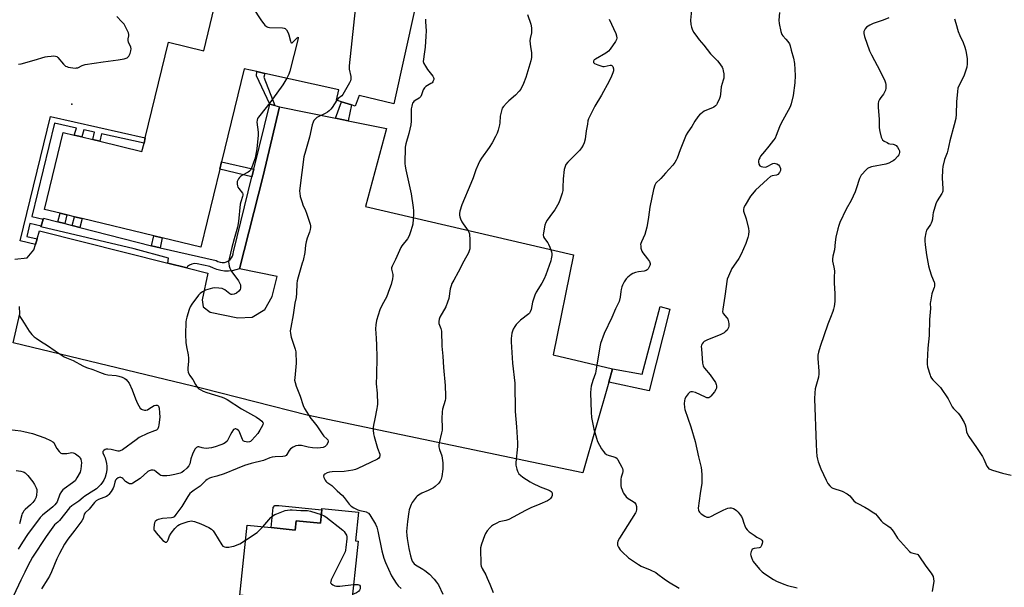
# Model space of a CAD drawing. Units: inches. Extents: x 1291765 to 1297765, y 537449 to 541449.
# Drawn here: x 1293372 to 1293898, y 537830 to 538134 of the extents above; entities that cross this region are included whole.
import ezdxf

# ---------------------------------------------------------------- set-up
doc = ezdxf.new("R2010")
doc.units = ezdxf.units.IN
doc.header["$MEASUREMENT"] = 0
for name, color, linetype in [('BLDG-Footprint', 5, 'Continuous'), ('CULTRL-Pad', 6, 'Continuous'), ('ELEV-Spot Elevation', 7, 'Continuous'), ('TRANS-Non Street Sidewalk', 7, 'Continuous'), ('TRANS-Parking Lot', 4, 'Continuous'), ('TRANS-Street Sidewalk', 7, 'Continuous'), ('Undefined', 1, 'Continuous')]:
    doc.layers.add(name, color=color, linetype=linetype)

msp = doc.modelspace()

# ---------------------------------------------------------------- linework, layer by layer
at = {"layer": 'BLDG-Footprint', "elevation": 551.98}
msp.add_lwpolyline([(1293583.41, 538140.24), (1293572.05, 538088.66), (1293553.48, 538093.25), (1293551.27, 538087.53), (1293549.38, 538088.15), (1293544.06, 538089.89), (1293541.35, 538090.77), (1293542.69, 538096.19), (1293502.97, 538105.02), (1293498.82, 538105.94), (1293491.95, 538107.47), (1293479.9, 538057.77), (1293478.94, 538053.8), (1293468.82, 538012.03), (1293448.16, 538017.04), (1293443.59, 538018.15), (1293405.35, 538027.41), (1293401.3, 538028.39), (1293397.07, 538029.42), (1293393.51, 538030.28), (1293385.22, 538032.29), (1293395.19, 538073.44), (1293401.14, 538072), (1293405.12, 538071.03), (1293410.99, 538069.61), (1293414.71, 538068.71), (1293437.34, 538063.23), (1293438.42, 538067.66), (1293439.1, 538070.49), (1293451.49, 538121.62), (1293470.4, 538117.04), (1293482.71, 538168.44)], dxfattribs=at)
at = {"layer": 'BLDG-Footprint', "elevation": 550.89}
msp.add_lwpolyline([(1293553.09, 537870.44), (1293551.5, 537855.14), (1293552.9, 537854.99), (1293548.9, 537816.54), (1293547.45, 537816.69), (1293527.8, 537818.73), (1293526.59, 537818.87), (1293526.94, 537822.23), (1293515.24, 537823.44), (1293510.52, 537823.93), (1293489.71, 537826.1), (1293493.6, 537863.54), (1293506.44, 537862.21), (1293519.28, 537860.87), (1293519.79, 537865.84), (1293532.71, 537864.5), (1293533.45, 537871.61), (1293533.54, 537872.48)], close=True, dxfattribs=at)
at = {"layer": 'CULTRL-Pad'}
msp.add_lwpolyline([(1293533.45, 537871.61), (1293532.71, 537864.49), (1293519.79, 537865.84), (1293519.28, 537860.87), (1293506.44, 537862.21), (1293507.46, 537873), (1293508.32, 537873.99), (1293510.59, 537873.97)], close=True, dxfattribs=at)
at = {"layer": 'ELEV-Spot Elevation'}
msp.add_point((1293399.74, 538088.52, 552.42), dxfattribs=at)
at = {"layer": 'TRANS-Non Street Sidewalk'}
for points in [[(1293508.3, 538087.88), (1293505.68, 538088.61), (1293498.49, 538103.64), (1293498.82, 538105.94), (1293502.97, 538105.02), (1293502.56, 538102.91)], [(1293547.54, 538079.71), (1293540.85, 538081.07), (1293544.06, 538089.89), (1293549.38, 538088.15)], [(1293384.54, 538027.07), (1293383.36, 538023.41), (1293377.41, 538024.71), (1293375.74, 538017.89), (1293381.21, 538016.54), (1293380.32, 538013.62), (1293372.16, 538015.47), (1293388.43, 538081.92), (1293439.1, 538070.49), (1293438.42, 538067.66), (1293415.68, 538072.79), (1293414.71, 538068.71), (1293410.99, 538069.61), (1293411.94, 538073.63), (1293406.28, 538074.91), (1293405.12, 538071.03), (1293401.14, 538072), (1293402.28, 538075.81), (1293390.57, 538078.45), (1293378.34, 538028.49)], [(1293497.09, 538053.74), (1293496.11, 538049.77), (1293478.94, 538053.8), (1293479.9, 538057.77)], [(1293396.09, 538024.71), (1293392.33, 538025.67), (1293393.51, 538030.28), (1293397.07, 538029.42)], [(1293404.17, 538022.64), (1293400.02, 538023.71), (1293401.3, 538028.4), (1293405.35, 538027.41)], [(1293447.08, 538011.74), (1293444.79, 538012.27), (1293442.49, 538012.84), (1293443.6, 538018.15), (1293448.16, 538017.04)], [(1293686.92, 537939.92), (1293688.95, 537947), (1293704.79, 537944.26), (1293714.49, 537980.41), (1293719.54, 537978.97), (1293708.59, 537935.34)]]:
    msp.add_lwpolyline(points, close=True, dxfattribs=at)
at = {"layer": 'TRANS-Parking Lot'}
msp.add_lwpolyline([(1293369.35, 538005.75), (1293375.99, 538006.33), (1293379.42, 538010.69), (1293380.32, 538013.62), (1293381.21, 538016.54), (1293382.53, 538020.83), (1293451.23, 538003.54), (1293461.34, 538000.99), (1293472.61, 537998.16), (1293469.48, 537983.94), (1293470, 537980.14), (1293473.77, 537977.34), (1293488.65, 537974.32), (1293496.26, 537974.67), (1293503.01, 537978.79), (1293506.87, 537985.69), (1293509.65, 537996.4), (1293489.52, 538000.58), (1293502.19, 538050.18), (1293510.93, 538087.15), (1293540.85, 538081.07), (1293547.54, 538079.71), (1293568.05, 538075.55), (1293556.82, 538033.92), (1293668.13, 538007.95), (1293657.18, 537954.6), (1293688.95, 537947), (1293686.92, 537939.92), (1293673.03, 537891.43), (1293525.6, 537922.37), (1293469.68, 537936.5), (1293368.36, 537960.92), (1293372.06, 537976.45), (1293371.79, 537980.37)], dxfattribs=at)
at = {"layer": 'TRANS-Street Sidewalk'}
msp.add_lwpolyline([(1293508.3, 538087.88), (1293510.93, 538087.15), (1293502.19, 538050.18), (1293489.52, 538000.58), (1293487.57, 537999.93), (1293485.56, 537999.5), (1293483.52, 537999.3), (1293481.46, 537999.34), (1293479.43, 537999.61), (1293477.43, 538000.1), (1293475.51, 538000.82), (1293473.67, 538001.75), (1293466.76, 538003.26), (1293465.38, 538003.32), (1293464.02, 538003.07), (1293462.75, 538002.54), (1293461.62, 538001.75), (1293461.34, 538000.99), (1293451.23, 538003.54), (1293451.55, 538006.29), (1293433.17, 538011.28), (1293383.22, 538022.97), (1293383.36, 538023.41), (1293384.54, 538027.07), (1293384.72, 538027.62), (1293392.33, 538025.67), (1293396.09, 538024.71), (1293400.02, 538023.71), (1293404.17, 538022.64), (1293442.49, 538012.84), (1293444.79, 538012.27), (1293447.08, 538011.74), (1293476.98, 538005.06), (1293477.97, 538004.45), (1293479.06, 538004.05), (1293480.21, 538003.88), (1293481.37, 538003.94), (1293482.49, 538004.24), (1293483.53, 538004.75), (1293484.45, 538005.46), (1293485.2, 538006.35), (1293485.76, 538007.36), (1293486.11, 538008.47), (1293486.22, 538009.63), (1293496.11, 538049.77), (1293497.09, 538053.74), (1293505.68, 538088.61)], close=True, dxfattribs=at)
at = {"layer": 'Undefined'}
for points, elevation in [([(1293491.94, 538147.44), (1293501.27, 538133.19), (1293502.47, 538131.49), (1293503.08, 538130.86), (1293503.96, 538130.12), (1293504.68, 538129.71), (1293505.5, 538129.52), (1293512.54, 538129.36), (1293513.37, 538129.25), (1293513.86, 538129.06), (1293514.26, 538128.73), (1293514.61, 538128.29), (1293515.48, 538126.76), (1293515.87, 538125.64), (1293516.73, 538122.2), (1293517, 538121.54), (1293517.25, 538121.32), (1293517.57, 538121.39), (1293518.15, 538121.83), (1293520.34, 538124.11), (1293520.84, 538124.46), (1293520.87, 538124.05), (1293520.65, 538123.03), (1293516.35, 538106.22), (1293515.82, 538104.62), (1293514.75, 538102.4)], 552), ([(1293552.81, 538147.53), (1293552.25, 538145.83), (1293551.95, 538144.08), (1293548.13, 538109.09), (1293548.12, 538107.33), (1293549.02, 538103.31), (1293549.08, 538102.57), (1293549.03, 538101.84), (1293548.76, 538101.03), (1293548.23, 538099.98), (1293544.75, 538093.76), (1293544.21, 538093.1), (1293542.31, 538091.53), (1293541.54, 538090.71)], 550), ([(1293731.12, 538138.88), (1293730.74, 538133.45), (1293730.82, 538131.07), (1293731.11, 538129.65), (1293731.78, 538128.07), (1293732.44, 538126.8), (1293734.34, 538124.15), (1293735.28, 538122.99), (1293737.88, 538120.12), (1293741.42, 538115.42), (1293742.42, 538114.33), (1293745.1, 538111.76), (1293745.83, 538110.9), (1293747.51, 538108.29), (1293747.87, 538107.52), (1293748.22, 538106.45), (1293748.51, 538104.77), (1293748.47, 538102.5), (1293748.22, 538101.37), (1293747.07, 538097.81), (1293746.69, 538093.9), (1293746.46, 538092.7), (1293746.09, 538091.61), (1293744.97, 538088.97), (1293744.56, 538088.24), (1293744.04, 538087.63), (1293743.19, 538086.99), (1293742.47, 538086.6), (1293739.15, 538085.42), (1293737.89, 538084.78), (1293736.11, 538083.45), (1293735.53, 538082.85), (1293734.66, 538081.72), (1293733.04, 538079.39), (1293731.39, 538076.71), (1293729.27, 538073.55), (1293728.43, 538072.12), (1293725.16, 538064.21), (1293723.46, 538059.65), (1293722.97, 538058.61), (1293722.23, 538057.34), (1293721.19, 538055.91), (1293717.3, 538051.76), (1293714.87, 538048.78), (1293712.2, 538046.29), (1293711.6, 538045.31), (1293710.92, 538042.88), (1293708.89, 538033.44), (1293708.13, 538028.23), (1293707.72, 538024.73), (1293707.32, 538022.73), (1293706.26, 538018.81), (1293704.39, 538014.92), (1293704.1, 538014.13), (1293704.01, 538013.6), (1293704.02, 538012.77), (1293704.15, 538011.66), (1293704.56, 538010.05), (1293705.16, 538009.06), (1293707.75, 538005.83), (1293708.67, 538004.45), (1293708.89, 538003.97), (1293709.01, 538003.45), (1293709.01, 538002.9), (1293708.88, 538002.35), (1293708.45, 538001.28), (1293708.01, 538000.54), (1293707.45, 537999.95), (1293707, 537999.66), (1293705.9, 537999.34), (1293702.92, 537998.99), (1293701.21, 537998.61), (1293699.86, 537998.12), (1293698.9, 537997.5), (1293697.11, 537996.02), (1293696.33, 537995.19), (1293695.25, 537993.51), (1293694.3, 537991.75), (1293693.99, 537990.95), (1293693.62, 537989.57), (1293693.43, 537988.45), (1293693.12, 537985.37), (1293692.46, 537983.09), (1293690.62, 537979.18), (1293688.66, 537974.52), (1293684.48, 537965.88), (1293682.58, 537960.6), (1293682.19, 537958.92), (1293680.07, 537945.85), (1293679.8, 537944.69), (1293678.46, 537940.75), (1293677.6, 537937.79), (1293677.33, 537936.42), (1293677.24, 537934.17), (1293677.54, 537923.96), (1293677.77, 537921.05), (1293678.99, 537914.76), (1293680.38, 537909.96), (1293680.97, 537908.31), (1293681.97, 537906.2), (1293683.14, 537904.23), (1293684.11, 537902.83), (1293684.91, 537902.02), (1293685.81, 537901.34), (1293686.57, 537900.97), (1293689.67, 537900.06), (1293690.72, 537899.64), (1293691.37, 537899.13), (1293691.88, 537898.45), (1293693.89, 537894.53), (1293694.24, 537893.73), (1293694.47, 537892.92), (1293694.47, 537892.15), (1293694.34, 537891.37), (1293693.5, 537889.13), (1293693.35, 537888), (1293693.34, 537886.26), (1293693.44, 537884.52), (1293693.62, 537883.69), (1293694.06, 537882.36), (1293694.49, 537881.33), (1293694.91, 537880.58), (1293696.31, 537878.69), (1293697.37, 537877.75), (1293700.02, 537876.1), (1293700.69, 537875.56), (1293701.38, 537874.67), (1293701.76, 537873.41), (1293701.84, 537872.61), (1293701.81, 537871.82), (1293701.55, 537870.82), (1293701.19, 537870.04), (1293692.68, 537856.46), (1293691.8, 537854.91), (1293691.54, 537854.11), (1293691.54, 537853.59), (1293691.71, 537852.8), (1293692.17, 537851.78), (1293693.07, 537850.33), (1293694.06, 537849.25), (1293697.57, 537846.06), (1293699.65, 537844.52), (1293702.82, 537842.47), (1293704.33, 537841.59), (1293709.04, 537839.69), (1293712.06, 537838.14), (1293713.23, 537837.34), (1293716.62, 537834.74), (1293718.95, 537833.13), (1293724.58, 537829.79)], 542), ([(1293778.17, 538137.56), (1293777.9, 538133.55), (1293778.14, 538131.61), (1293779.04, 538127.35), (1293779.52, 538125.72), (1293779.99, 538125.02), (1293781.67, 538123.36), (1293782.8, 538122.03), (1293783.6, 538120.84), (1293783.97, 538119.83), (1293784.52, 538117.41), (1293785.71, 538113.1), (1293786.32, 538110.25), (1293786.61, 538103.87), (1293786.51, 538099.93), (1293785.6, 538093.22), (1293784.56, 538088.76), (1293784.02, 538087.13), (1293778.9, 538078.01), (1293778.2, 538076.37), (1293776.48, 538071.74), (1293775.87, 538070.47), (1293775.06, 538069.28), (1293772.6, 538066.02), (1293770.18, 538063.25), (1293768.16, 538060.69), (1293767.7, 538059.95), (1293767.23, 538058.95), (1293767.01, 538058.18), (1293766.98, 538057.65), (1293767.25, 538056.56), (1293767.77, 538055.62), (1293768.38, 538055.21), (1293769.42, 538054.98), (1293770.51, 538054.94), (1293771.28, 538055.09), (1293771.97, 538055.41), (1293773.93, 538056.57), (1293774.69, 538056.89), (1293775.49, 538056.94), (1293776.84, 538056.59), (1293777.81, 538056.09), (1293778.29, 538055.49), (1293778.72, 538054.21), (1293778.77, 538053.15), (1293778.61, 538052.66), (1293778.21, 538051.97), (1293777.35, 538050.97), (1293776.69, 538050.6), (1293774.34, 538050.24), (1293773.45, 538049.81), (1293771.78, 538048.43), (1293765.49, 538042.6), (1293763.8, 538040.71), (1293762.77, 538039.37), (1293759.92, 538034.58), (1293759.24, 538033.29), (1293758.98, 538032.31), (1293759.04, 538031.33), (1293760.44, 538027.25), (1293761.68, 538022.05), (1293761.78, 538020.64), (1293761.65, 538018.7), (1293761.33, 538017.33), (1293760.17, 538014.06), (1293757.75, 538008.31), (1293756.46, 538005.99), (1293753.59, 538001.92), (1293752.81, 538000.68), (1293750.9, 537996.63), (1293750.33, 537995), (1293749.09, 537985.94), (1293747.97, 537979.02), (1293747.86, 537977.62), (1293747.94, 537977.1), (1293748.16, 537976.64), (1293750.11, 537974.33), (1293750.54, 537973.68), (1293750.86, 537972.99), (1293751.04, 537972.19), (1293751.13, 537971.08), (1293751.11, 537969.97), (1293750.97, 537969.23), (1293750.67, 537968.53), (1293750.2, 537967.83), (1293749.25, 537966.78), (1293748.58, 537966.26), (1293746.52, 537965.27), (1293739.73, 537962.53), (1293738.4, 537961.93), (1293737.92, 537961.62), (1293737.35, 537961.08), (1293736.88, 537960.46), (1293736.55, 537959.78), (1293736.45, 537958.95), (1293736.5, 537957.79), (1293737.17, 537950.14), (1293737.42, 537948.72), (1293737.64, 537948.21), (1293738.13, 537947.5), (1293741.19, 537943.92), (1293744.01, 537939.69), (1293744.41, 537938.7), (1293744.55, 537937.93), (1293744.49, 537936.82), (1293744.28, 537936.03), (1293743.51, 537934.78), (1293741.59, 537932.44), (1293740.97, 537931.86), (1293740.55, 537931.62), (1293740.16, 537931.52), (1293739.43, 537931.57), (1293738.62, 537931.86), (1293733.37, 537934.36), (1293731.69, 537934.69), (1293730.88, 537934.69), (1293730.39, 537934.56), (1293729.98, 537934.28), (1293729.43, 537933.68), (1293728.43, 537932.26), (1293727.7, 537931.03), (1293727.37, 537929.96), (1293727.3, 537928.51), (1293727.39, 537926.46), (1293727.63, 537925.33), (1293730.79, 537916.14), (1293733.16, 537908.17), (1293734.86, 537899.99), (1293736.28, 537894.25), (1293736.57, 537892.8), (1293736.68, 537890.45), (1293736.67, 537886.01), (1293735.81, 537880.51), (1293734.82, 537872.62), (1293734.89, 537871.5), (1293735.08, 537871.03), (1293735.53, 537870.39), (1293736.4, 537869.63), (1293738.34, 537868.29), (1293739.38, 537867.81), (1293740.18, 537867.7), (1293740.7, 537867.77), (1293741.5, 537868.05), (1293744.61, 537869.75), (1293748.09, 537871.53), (1293749.72, 537872.31), (1293750.54, 537872.6), (1293751.62, 537872.77), (1293752.47, 537872.69), (1293753.59, 537872.34), (1293754.63, 537871.82), (1293755.29, 537871.25), (1293756.09, 537870.38), (1293757.24, 537869.01), (1293757.92, 537868.05), (1293758.42, 537866.93), (1293759.16, 537864.53), (1293759.69, 537863.17), (1293760.32, 537861.86), (1293760.97, 537860.93), (1293762.06, 537859.98), (1293764.69, 537858.12), (1293766.16, 537857.14), (1293768.22, 537855.93), (1293768.84, 537855.41), (1293769.09, 537855), (1293769.16, 537854.51), (1293769.02, 537853.69), (1293768.65, 537852.6), (1293768.24, 537851.9), (1293767.85, 537851.59), (1293767.38, 537851.41), (1293764.64, 537850.96), (1293764.15, 537850.81), (1293763.73, 537850.58), (1293763.4, 537850.19), (1293763.06, 537849.44), (1293762.86, 537848.62), (1293762.81, 537848.06), (1293762.95, 537847.24), (1293763.3, 537846.16), (1293763.84, 537844.85), (1293764.26, 537844.1), (1293767.58, 537840), (1293768.98, 537838.53), (1293770.4, 537837.49), (1293775.04, 537834.37), (1293776.58, 537833.59), (1293780.54, 537831.88), (1293782.5, 537831.24), (1293787.75, 537829.96)], 540), ([(1293588.86, 538134), (1293589.02, 538132.54), (1293589.25, 538127.82), (1293589.21, 538124.87), (1293588.85, 538119.07), (1293588.32, 538115.23), (1293587.79, 538112.63), (1293587.76, 538111.38), (1293588.09, 538110.36), (1293588.95, 538108.85), (1293590.08, 538107.16), (1293592.93, 538103.52), (1293593.31, 538102.8), (1293593.39, 538102.29), (1293593.33, 538101.76), (1293593.07, 538100.96), (1293592.8, 538100.47), (1293592.44, 538100.04), (1293591.75, 538099.53), (1293589.18, 538098.06), (1293588.34, 538097.34), (1293587.69, 538096.18), (1293586.86, 538093.58), (1293586.42, 538092.65), (1293586.09, 538092.25), (1293585.48, 538091.73), (1293583.49, 538090.58), (1293582.63, 538089.93), (1293582.31, 538089.53), (1293582.07, 538089.05), (1293581.57, 538087.47), (1293581.34, 538086.14), (1293581.21, 538079.48), (1293581.03, 538077.45), (1293580.09, 538072.95), (1293578.5, 538067.29), (1293578.15, 538065.59), (1293577.93, 538056.81), (1293578.04, 538055.38), (1293578.4, 538053.43), (1293581.25, 538040.58), (1293582.33, 538033.33), (1293582.5, 538031.58), (1293582.53, 538029.83), (1293582.11, 538024.35), (1293581.86, 538023.2), (1293580.99, 538020.35), (1293580.43, 538018.65), (1293580.08, 538017.84), (1293579.29, 538016.64), (1293576.29, 538012.79), (1293575.68, 538011.86), (1293572.88, 538005.49), (1293571.04, 538001.92), (1293570.84, 538001.14), (1293570.83, 538000.37), (1293571.43, 537997.53), (1293571.51, 537996.54), (1293571.31, 537995.19), (1293570.5, 537992.07), (1293569.76, 537989.82), (1293568.06, 537985.37), (1293565.72, 537981.27), (1293564.5, 537978.69), (1293562.75, 537972.9), (1293562.31, 537970.59), (1293562.17, 537968.53), (1293562.58, 537963.55), (1293562.79, 537959.74), (1293562.89, 537953.31), (1293562.79, 537943.62), (1293562.55, 537939.04), (1293563.15, 537934.09), (1293563.22, 537928.18), (1293563.15, 537927.01), (1293562.97, 537925.91), (1293561.77, 537920.4), (1293561.08, 537916.87), (1293560.95, 537915.71), (1293560.94, 537914.31), (1293561.09, 537912.37), (1293561.42, 537910.92), (1293563.23, 537904.58), (1293564.44, 537901.45), (1293564.51, 537900.67), (1293564.37, 537899.91), (1293564.05, 537899.31), (1293563.24, 537898.72), (1293559.45, 537897.07), (1293552.78, 537893.76), (1293551.48, 537893.2), (1293550.1, 537892.89), (1293545.38, 537892.27), (1293538.95, 537891.98), (1293537.6, 537891.83), (1293536.32, 537891.43), (1293535.13, 537890.81), (1293534.6, 537890.34), (1293534.5, 537890.16), (1293534.44, 537889.72), (1293534.59, 537888.99), (1293534.88, 537888.22), (1293535.27, 537887.49), (1293535.61, 537887.07), (1293536.24, 537886.53), (1293538.78, 537884.67), (1293541.72, 537881.89), (1293544.48, 537879.4), (1293545.43, 537878.35), (1293548.19, 537874.72), (1293549.15, 537873.7), (1293550.64, 537872.73), (1293552.77, 537871.66), (1293553.89, 537871.33), (1293556.5, 537870.83), (1293557.29, 537870.54), (1293558.38, 537869.83), (1293559.1, 537869.04), (1293562.14, 537863.97), (1293562.84, 537862.4), (1293563.42, 537860.21), (1293565.58, 537849.75), (1293566.59, 537845.92), (1293567.56, 537843.47), (1293570.75, 537836.48), (1293573.3, 537832.46), (1293574.37, 537831.08), (1293575.86, 537829.67)], 548), ([(1293643.51, 538136.56), (1293645.27, 538131.25), (1293645.46, 538130.39), (1293645.6, 538129.25), (1293645.68, 538127.82), (1293645.64, 538126.68), (1293644.85, 538123.59), (1293644.73, 538122.44), (1293645.05, 538119.19), (1293645.57, 538116.16), (1293645.55, 538113.51), (1293645.23, 538111.78), (1293642.56, 538102.74), (1293641.29, 538099.54), (1293639.88, 538096.62), (1293639.1, 538095.5), (1293637.14, 538093.4), (1293633.49, 538090.34), (1293632.2, 538089.12), (1293630.65, 538087.39), (1293630, 538086.45), (1293629.54, 538085.07), (1293628.94, 538082.16), (1293628.66, 538078.63), (1293628.49, 538077.48), (1293627.77, 538074.73), (1293627.25, 538073.11), (1293626.35, 538071.23), (1293624.52, 538067.83), (1293623.01, 538065.48), (1293618.89, 538059.66), (1293618.07, 538058.25), (1293617.08, 538056.25), (1293615.88, 538053.54), (1293614.37, 538049.14), (1293613.21, 538046.15), (1293608.45, 538034.82), (1293607.23, 538031.28), (1293607.06, 538030.2), (1293607.1, 538029.14), (1293607.27, 538028.34), (1293607.7, 538027.25), (1293608.46, 538025.66), (1293609.05, 538024.66), (1293611.78, 538020.93), (1293612.15, 538020.12), (1293612.42, 538019.28), (1293612.56, 538018.41), (1293612.65, 538016.66), (1293612.73, 538012.54), (1293612.61, 538011.15), (1293612.36, 538010.12), (1293611.93, 538009.1), (1293609.4, 538004.58), (1293606.4, 537998.66), (1293604.03, 537994.47), (1293603.08, 537992.63), (1293602.68, 537991.52), (1293602.22, 537989.8), (1293601.34, 537984.7), (1293600.79, 537982.8), (1293599.74, 537980.18), (1293596.59, 537974.67), (1293596.24, 537973.65), (1293596.03, 537972.34), (1293596.16, 537971.32), (1293597.2, 537968.56), (1293597.48, 537967.26), (1293597.71, 537959.15), (1293598.21, 537953.92), (1293598.58, 537947.75), (1293599.41, 537938.21), (1293599.63, 537932.72), (1293599.61, 537931.29), (1293599.44, 537930.19), (1293598.08, 537925.43), (1293597.79, 537924), (1293597.75, 537920.57), (1293597.92, 537915.67), (1293597.84, 537914.23), (1293597.55, 537912.77), (1293596.28, 537907.57), (1293596.08, 537906.23), (1293596.15, 537905.36), (1293596.48, 537903.92), (1293597.65, 537900.54), (1293598.23, 537896.75), (1293598.28, 537895.58), (1293598.16, 537893.52), (1293597.62, 537889.48), (1293597.3, 537888.12), (1293596.77, 537886.93), (1293596.03, 537886.03), (1293594.1, 537884.17), (1293593.18, 537883.43), (1293592.45, 537883.01), (1293590.41, 537882.05), (1293586.97, 537880.66), (1293585.24, 537879.6), (1293584.56, 537879.07), (1293583.95, 537878.45), (1293581.9, 537875.54), (1293581.3, 537874.52), (1293580.95, 537873.72), (1293580.3, 537871.78), (1293580.02, 537870.64), (1293579.26, 537865.44), (1293578.81, 537860.19), (1293578.9, 537857.96), (1293579.06, 537856.29), (1293580.1, 537851.06), (1293581.01, 537847.14), (1293581.52, 537845.26), (1293581.89, 537844.27), (1293582.39, 537843.45), (1293582.9, 537842.89), (1293583.57, 537842.38), (1293587.57, 537840.02), (1293588.53, 537839.33), (1293591.03, 537837.23), (1293593.67, 537834.65), (1293594.9, 537833.07), (1293595.86, 537831.64), (1293598.17, 537826.54)], 546), ([(1293687.09, 538133.93), (1293690.81, 538126.26), (1293691.15, 538125.17), (1293691.28, 538123.82), (1293691.13, 538123.05), (1293690.59, 538122.06), (1293687.69, 538118.02), (1293686.78, 538116.9), (1293686.12, 538116.34), (1293685.4, 538115.86), (1293679.86, 538112.68), (1293679.22, 538112.19), (1293678.82, 538111.61), (1293678.74, 538111.23), (1293678.81, 538110.87), (1293679.32, 538110.38), (1293681.18, 538109.53), (1293683.17, 538108.84), (1293683.7, 538108.76), (1293684.51, 538108.78), (1293687.72, 538109.33), (1293688.24, 538109.34), (1293688.67, 538109.22), (1293689.07, 538108.72), (1293689.42, 538107.5), (1293689.41, 538106.43), (1293689.16, 538105.35), (1293688.44, 538103.51), (1293687.24, 538100.93), (1293683.13, 538093.45), (1293679.46, 538087.55), (1293676.17, 538080.77), (1293675.82, 538079.66), (1293675.5, 538077.89), (1293674.94, 538074.34), (1293674.39, 538069.87), (1293673.86, 538067.95), (1293673.34, 538066.63), (1293672.4, 538065.13), (1293671.29, 538063.76), (1293668.67, 538061.06), (1293665.08, 538057.63), (1293664.08, 538056.28), (1293663.56, 538055.31), (1293663.16, 538053.6), (1293662.49, 538048.61), (1293662.42, 538043.93), (1293662.31, 538042.47), (1293661.97, 538041.06), (1293660.96, 538037.7), (1293660.18, 538035.8), (1293658.14, 538032.16), (1293657.48, 538031.21), (1293655.35, 538028.55), (1293654.02, 538026.58), (1293653.28, 538025.31), (1293652.82, 538023.91), (1293651.99, 538019.79), (1293651.89, 538018.63), (1293652.11, 538017.72), (1293652.67, 538016.78), (1293654.33, 538014.5), (1293654.75, 538013.75), (1293655.41, 538012.1), (1293656.27, 538009.56), (1293656.44, 538008.71), (1293656.44, 538007.57), (1293656.2, 538005.87), (1293655.9, 538004.75), (1293653.22, 537997.28), (1293652.35, 537995.15), (1293651.22, 537992.93), (1293648.21, 537988.13), (1293647.47, 537986.54), (1293646.11, 537982.67), (1293645.39, 537978.73), (1293644.98, 537977.46), (1293644.6, 537976.89), (1293644.2, 537976.48), (1293639.79, 537973.05), (1293637.5, 537970.71), (1293636.79, 537969.78), (1293635.9, 537968.28), (1293635.46, 537967.23), (1293635.19, 537966.1), (1293634.72, 537963.24), (1293634.68, 537961.48), (1293635.51, 537950.19), (1293636.68, 537939.4), (1293636.84, 537924.19), (1293637.61, 537916.08), (1293638.17, 537907.57), (1293638.11, 537905.53), (1293637.27, 537897.06), (1293637.33, 537895.65), (1293637.71, 537893.45), (1293638.07, 537892.41), (1293638.95, 537891.01), (1293639.69, 537890.18), (1293641.06, 537889.11), (1293644.92, 537886.65), (1293646.16, 537885.96), (1293650.32, 537884), (1293654.54, 537882.41), (1293655.61, 537881.9), (1293656.2, 537881.45), (1293656.49, 537881.07), (1293656.65, 537880.62), (1293656.7, 537879.87), (1293656.64, 537879.36), (1293656.46, 537878.82), (1293655.88, 537877.83), (1293655.21, 537877.14), (1293654.26, 537876.54), (1293650.14, 537874.77), (1293645.22, 537872.81), (1293642.35, 537871.36), (1293633.54, 537866.6), (1293631.96, 537866.05), (1293628.34, 537865.2), (1293627.02, 537864.62), (1293625.24, 537863.66), (1293624.28, 537863.05), (1293623.45, 537862.28), (1293622, 537860.48), (1293621.04, 537859.06), (1293620.47, 537857.72), (1293618.97, 537853.28), (1293618.43, 537851.32), (1293618.36, 537849.27), (1293618.47, 537844.25), (1293618.58, 537842.49), (1293618.78, 537841.61), (1293619.28, 537840.41), (1293621.17, 537836.99), (1293622.01, 537835.17), (1293623.33, 537832), (1293625.08, 537827.42)], 544), ([(1293836.65, 538134.64), (1293833.71, 538133.4), (1293828.36, 538131.64), (1293827.31, 538131.22), (1293826.54, 538130.8), (1293824.86, 538129.65), (1293824.08, 538128.85), (1293823.69, 538128.16), (1293823.4, 538127.42), (1293823.28, 538126.91), (1293823.27, 538126.38), (1293823.7, 538124.69), (1293826.4, 538117.09), (1293827.46, 538114.96), (1293832.1, 538106.22), (1293834.54, 538100.96), (1293834.92, 538099.89), (1293835.09, 538099.09), (1293835.13, 538098.27), (1293835.05, 538097.16), (1293834.86, 538096.05), (1293834.61, 538095.29), (1293833.88, 538093.9), (1293832.39, 538092.09), (1293831.66, 538090.98), (1293831.23, 538090.02), (1293831.04, 538088.92), (1293831.01, 538086.91), (1293831.49, 538080.33), (1293831.6, 538075.99), (1293831.94, 538074), (1293832.62, 538070.9), (1293832.92, 538070.13), (1293833.41, 538069.51), (1293834.3, 538068.86), (1293835.78, 538068), (1293836.53, 538067.61), (1293837.31, 538067.33), (1293839.09, 538067.12), (1293839.62, 538066.99), (1293840.61, 538066.45), (1293841.35, 538065.62), (1293842.1, 538064.41), (1293842.4, 538063.63), (1293842.46, 538062.87), (1293842.25, 538061.87), (1293841.99, 538061.4), (1293841.47, 538060.73), (1293839.7, 538058.87), (1293839.03, 538058.33), (1293838.28, 538057.85), (1293836.69, 538057.01), (1293835.13, 538056.49), (1293827.45, 538054.98), (1293826.09, 538054.59), (1293825.38, 538054.15), (1293824.75, 538053.57), (1293822.01, 538050.55), (1293821.52, 538049.84), (1293821.06, 538048.8), (1293819.33, 538043.27), (1293818.69, 538041.63), (1293816.52, 538037.04), (1293813.99, 538032.42), (1293810.59, 538025.25), (1293809.92, 538023.64), (1293809.42, 538021.97), (1293808.32, 538017.48), (1293807.95, 538014.72), (1293807.7, 538010.72), (1293806.81, 538007.28), (1293806.56, 538005.72), (1293806.64, 538004.61), (1293807.32, 538001.47), (1293807.59, 537999.47), (1293807.45, 537995.96), (1293807.44, 537993.02), (1293807.82, 537987.18), (1293807.86, 537984.94), (1293807.78, 537983), (1293807.43, 537980.45), (1293807.18, 537979.05), (1293806.78, 537977.68), (1293805.58, 537974.46), (1293804.09, 537970.89), (1293800.08, 537959.08), (1293799.16, 537956.03), (1293798.8, 537954.36), (1293798.8, 537952.66), (1293799.34, 537945.79), (1293799.36, 537944.37), (1293799.05, 537942.7), (1293797.37, 537936.38), (1293797.15, 537934.33), (1293796.98, 537931.09), (1293797.78, 537906.74), (1293798.02, 537902.96), (1293798.3, 537900.43), (1293798.57, 537898.77), (1293798.99, 537897.4), (1293800.4, 537893.62), (1293803.17, 537887.5), (1293804.12, 537885.7), (1293805.24, 537884.44), (1293806.1, 537883.71), (1293806.84, 537883.3), (1293811.81, 537881.59), (1293814.53, 537880.16), (1293815.23, 537879.7), (1293815.86, 537879.15), (1293818.09, 537876.58), (1293819.12, 537875.68), (1293820.1, 537875.07), (1293823.81, 537873.14), (1293825.95, 537871.93), (1293827.87, 537870.7), (1293829.51, 537869.53), (1293830.52, 537868.54), (1293832.64, 537865.79), (1293833.43, 537864.94), (1293836.25, 537863.07), (1293837.37, 537862.17), (1293838.41, 537861.19), (1293839.11, 537860.26), (1293840.77, 537857.44), (1293841.44, 537856.47), (1293847.81, 537849.48), (1293848.48, 537848.95), (1293848.97, 537848.71), (1293851.22, 537848.26), (1293851.86, 537848.02), (1293852.26, 537847.75), (1293852.83, 537847.14), (1293856.44, 537841.57), (1293859.28, 537837.9), (1293859.94, 537836.92), (1293860.35, 537836.14), (1293860.69, 537834.86), (1293860.78, 537833.55), (1293859.92, 537828.11)], 538), ([(1293871.84, 538134.25), (1293872.64, 538131.86), (1293873.8, 538127.38), (1293874.7, 538125.27), (1293876.52, 538121.46), (1293877.35, 538119.06), (1293877.73, 538117.7), (1293878, 538116.25), (1293878.53, 538112.76), (1293878.62, 538111.59), (1293878.56, 538110.14), (1293878.36, 538108.4), (1293878.06, 538107.26), (1293877.04, 538104.14), (1293876.39, 538102.49), (1293874.22, 538098.42), (1293873.71, 538097.1), (1293873.45, 538095.39), (1293872.91, 538089.88), (1293872.8, 538083.23), (1293872.48, 538080.96), (1293871.74, 538077.55), (1293869.4, 538068.92), (1293868.29, 538063.94), (1293867.86, 538062.58), (1293866.54, 538059), (1293865.61, 538055.16), (1293865.42, 538053.43), (1293865.27, 538049.04), (1293865.61, 538043.49), (1293865.53, 538042.07), (1293865.39, 538041.55), (1293865.03, 538040.77), (1293862.61, 538036.82), (1293861.84, 538035.26), (1293860.38, 538030.5), (1293860.19, 538029.35), (1293860.03, 538027.01), (1293859.79, 538025.92), (1293859.41, 538024.89), (1293859.04, 538024.16), (1293857.34, 538021.98), (1293856.94, 538021.25), (1293856.55, 538019.84), (1293856.02, 538016.92), (1293855.95, 538015.46), (1293856.17, 538013.41), (1293856.87, 538008.08), (1293857.92, 538002.12), (1293858.43, 538000.16), (1293859.49, 537996.84), (1293860.95, 537993.49), (1293861.09, 537992.97), (1293861.17, 537992.15), (1293861.11, 537991.33), (1293860.93, 537990.51), (1293860, 537988.31), (1293859.64, 537987.2), (1293858.95, 537982.95), (1293858.91, 537982.09), (1293858.98, 537979.27), (1293858.47, 537973.45), (1293858.31, 537964.83), (1293857.62, 537958.06), (1293857.14, 537951.03), (1293857.17, 537949.58), (1293857.41, 537948.16), (1293858.75, 537943.71), (1293859.08, 537942.94), (1293859.61, 537942.05), (1293860.28, 537941.21), (1293863.17, 537938.41), (1293864.3, 537937.1), (1293868.45, 537931.1), (1293868.88, 537930.35), (1293870.19, 537927.42), (1293870.61, 537926.67), (1293871.24, 537925.91), (1293873.87, 537923.33), (1293874.59, 537922.42), (1293875.22, 537921.43), (1293876.95, 537918.37), (1293877.57, 537917.05), (1293877.85, 537915.94), (1293878.33, 537913.37), (1293878.77, 537912.12), (1293879.55, 537910.86), (1293883.66, 537904.98), (1293886.73, 537900.29), (1293887.56, 537898.75), (1293889.19, 537895.03), (1293889.81, 537894.09), (1293890.23, 537893.7), (1293890.71, 537893.39), (1293892.08, 537892.87), (1293897.51, 537891.24), (1293902.14, 537890.19)], 536), ([(1293541.54, 538090.71), (1293539.1, 538086.82), (1293538.39, 538085.94), (1293537.42, 538084.95), (1293536.46, 538084.21), (1293535.26, 538083.5), (1293530.89, 538081.42), (1293529.86, 538080.58), (1293529.2, 538079.77), (1293528.84, 538078.99), (1293528.42, 538077.58), (1293526.92, 538070.89), (1293524.7, 538063.52), (1293523.89, 538060.33), (1293521.72, 538043.58), (1293521.64, 538042.13), (1293521.66, 538040.98), (1293521.99, 538039.28), (1293522.95, 538035.91), (1293523.34, 538034.82), (1293524.72, 538031.75), (1293525.23, 538030.34), (1293527.21, 538024.37), (1293527.43, 538023.51), (1293527.5, 538022.65), (1293527.33, 538021.51), (1293526.94, 538020.08), (1293525.66, 538016.9), (1293525.08, 538014.9), (1293524.75, 538013.18), (1293524.34, 538009.22), (1293523.44, 538004.94), (1293523.08, 538003.53), (1293520.8, 537996.02), (1293520.29, 537994.05), (1293520.13, 537992.65), (1293519.94, 537987.55), (1293519.76, 537985.29), (1293519.03, 537982.1), (1293518.11, 537975.94), (1293516.85, 537969.14), (1293516.64, 537967.46), (1293516.77, 537965.99), (1293517.18, 537963.95), (1293519.27, 537957.56), (1293519.55, 537956.15), (1293519.72, 537950.1), (1293519.02, 537942.21), (1293518.98, 537941.04), (1293519.18, 537939.68), (1293519.71, 537937.82), (1293521.88, 537932.52), (1293523.51, 537927.49), (1293524.19, 537925.9), (1293527.61, 537920.53), (1293528.63, 537919.19), (1293530.88, 537916.58), (1293534.09, 537911.7), (1293534.64, 537911.03), (1293536.18, 537909.62), (1293536.68, 537909.05), (1293536.96, 537908.45), (1293536.93, 537907.98), (1293536.76, 537907.5), (1293536.08, 537906.31), (1293535.72, 537905.89), (1293535.29, 537905.55), (1293534.23, 537905.08), (1293532.78, 537904.77), (1293531.03, 537904.72), (1293528.56, 537904.86), (1293526.2, 537905.24), (1293523.4, 537905.92), (1293522.55, 537906.06), (1293520.8, 537906.09), (1293519.67, 537905.94), (1293518.13, 537905.25), (1293516.73, 537904.3), (1293516.03, 537903.44), (1293514.8, 537901.19), (1293514.45, 537900.8), (1293513.8, 537900.4), (1293512.69, 537900.18), (1293508.53, 537900.04), (1293506.99, 537899.83), (1293505.7, 537899.41), (1293502.36, 537898), (1293495.75, 537896.55), (1293492.2, 537895.34), (1293488.3, 537893.84), (1293481.27, 537890.86), (1293477.36, 537889.67), (1293474.56, 537889.01), (1293473.47, 537888.58), (1293472.17, 537887.89), (1293471.45, 537887.39), (1293468.36, 537884.41), (1293465.22, 537882.28), (1293463.83, 537881.19), (1293463, 537880.4), (1293461.88, 537878.9), (1293458.61, 537873.49), (1293455.45, 537869.14), (1293454.5, 537868.03), (1293453.86, 537867.61), (1293453.09, 537867.37), (1293448.36, 537866.98), (1293446.89, 537866.74), (1293446.05, 537866.49), (1293445.29, 537866.09), (1293444.42, 537865.39), (1293443.97, 537864.72), (1293443.76, 537863.9), (1293443.6, 537861.86), (1293443.73, 537861.04), (1293443.96, 537860.56), (1293444.83, 537859.47), (1293448.54, 537855.37), (1293449.34, 537854.68), (1293449.94, 537854.4), (1293450.47, 537854.47), (1293450.91, 537854.89), (1293451.26, 537855.61), (1293452.02, 537857.8), (1293452.92, 537859.26), (1293454.92, 537861.72), (1293456.57, 537863.32), (1293457.42, 537863.92), (1293458.75, 537864.45), (1293462.08, 537865.46), (1293462.92, 537865.66), (1293463.75, 537865.75), (1293464.58, 537865.64), (1293465.42, 537865.42), (1293468.74, 537864.29), (1293473.03, 537862.22), (1293474.49, 537861.28), (1293475.32, 537860.53), (1293476.16, 537859.39), (1293480.03, 537852.9), (1293480.59, 537852.33), (1293481.46, 537851.88), (1293482.25, 537851.75), (1293483.69, 537851.8), (1293485.41, 537852.03), (1293486.5, 537852.32), (1293489.62, 537853.59), (1293492.77, 537855.56)], 550), ([(1293371.39, 537975.9), (1293374.33, 537971.51), (1293377.02, 537967.2), (1293378.47, 537965.47), (1293379.65, 537964.25), (1293380.77, 537963.39), (1293383.12, 537961.78), (1293386.77, 537959.5), (1293390.95, 537956.63), (1293395.72, 537953.56), (1293397.03, 537952.87), (1293400.54, 537951.55), (1293405.69, 537948.59), (1293407.58, 537947.76), (1293411.11, 537946.71), (1293414.58, 537945.26), (1293417.41, 537944.28), (1293419.05, 537943.94), (1293423.47, 537943.43), (1293424.89, 537943.18), (1293426.74, 537942.63), (1293428.2, 537941.85), (1293428.87, 537941.32), (1293429.67, 537940.52), (1293430.47, 537939.33), (1293432.01, 537935.84), (1293433.81, 537931.05), (1293434.88, 537928.46), (1293435.57, 537927.23), (1293436.42, 537926.08), (1293437.02, 537925.53), (1293437.51, 537925.27), (1293438.59, 537924.97), (1293439.41, 537924.95), (1293440.2, 537925.21), (1293440.97, 537925.61), (1293443.78, 537927.45), (1293444.81, 537927.72), (1293445.52, 537927.62), (1293445.85, 537927.39), (1293446.12, 537927.04), (1293446.48, 537926.11), (1293446.77, 537923.55), (1293446.82, 537921.25), (1293446.41, 537917.16), (1293446.22, 537916.03), (1293446.06, 537915.5), (1293445.8, 537915.05), (1293445.02, 537914.36), (1293444.01, 537913.88), (1293440.27, 537912.5), (1293435.88, 537910.35), (1293434.17, 537909.2), (1293426.91, 537903.83), (1293425.71, 537903.15), (1293425.2, 537903.04), (1293424.39, 537903.08), (1293420.87, 537903.91), (1293419.11, 537904.13), (1293418.24, 537904.05), (1293417.69, 537903.86), (1293416.96, 537903.45), (1293416.43, 537902.93), (1293416.31, 537902.55), (1293416.38, 537902.15), (1293417.19, 537900.54), (1293417.58, 537899.42), (1293418.31, 537896.53), (1293418.52, 537895.09), (1293418.46, 537893.12), (1293418.24, 537891.17), (1293417.63, 537889.17), (1293416.93, 537887.63), (1293416.25, 537886.47), (1293415.36, 537885.32), (1293414.15, 537884.01), (1293412.92, 537882.92), (1293411.57, 537881.96), (1293406.68, 537879.04), (1293405.82, 537878.35), (1293403.5, 537876.24), (1293399.83, 537873.84), (1293398.61, 537872.81), (1293393.15, 537866), (1293392.33, 537865.15), (1293390.61, 537863.6), (1293389.62, 537862.47), (1293386.08, 537857.4), (1293378.86, 537846.37), (1293376.27, 537841.82), (1293374.68, 537838.34), (1293372.49, 537834.02), (1293368.67, 537825.66)], 554), ([(1293366.46, 537914.72), (1293372.47, 537913.98), (1293374.16, 537913.65), (1293378.87, 537912.45), (1293385.29, 537910.17), (1293388.48, 537908.83), (1293389.64, 537908.13), (1293390.11, 537907.66), (1293390.42, 537907.21), (1293391.84, 537904.48), (1293393.03, 537902.89), (1293393.59, 537902.3), (1293394, 537901.99), (1293394.43, 537901.83), (1293395.08, 537901.77), (1293397.08, 537901.87), (1293399.79, 537902.26), (1293400.58, 537902.22), (1293401.09, 537902.04), (1293401.82, 537901.62), (1293403.21, 537900.6), (1293403.84, 537900.02), (1293404.32, 537899.35), (1293404.57, 537898.74), (1293404.83, 537897.72), (1293404.93, 537896.91), (1293404.64, 537893.52), (1293404.48, 537892.68), (1293404.19, 537891.86), (1293402.5, 537888.72), (1293401.52, 537887.25), (1293400.17, 537886.11), (1293395.68, 537882.95), (1293395.07, 537882.4), (1293394.31, 537881.5), (1293393.41, 537880.02), (1293391.94, 537875.98), (1293391.52, 537875.27), (1293390.8, 537874.35), (1293389.71, 537873.35), (1293384.08, 537868.91), (1293382.8, 537867.63), (1293376.13, 537858.42), (1293373.52, 537854.32), (1293371.07, 537850.66)], 556), ([(1293370.1, 537892.73), (1293372.62, 537892.37), (1293373.76, 537892.09), (1293374.24, 537891.87), (1293374.84, 537891.44), (1293376.2, 537889.98), (1293378.94, 537886.66), (1293379.86, 537885.19), (1293380.79, 537883.41), (1293381.02, 537882.6), (1293381.08, 537881.44), (1293381, 537879.68), (1293380.8, 537878.54), (1293380.08, 537877.09), (1293378.96, 537875.53), (1293377.75, 537874.37), (1293374.81, 537871.84), (1293374.22, 537871.19), (1293373.74, 537870.49), (1293373.33, 537869.73), (1293373.05, 537869), (1293371.79, 537864.29)], 558), ([(1293501.92, 537862.68), (1293506.31, 537867.58), (1293507.57, 537868.75), (1293508.34, 537869.17), (1293509.45, 537869.62), (1293513.96, 537871.25), (1293515.11, 537871.57), (1293516.54, 537871.71), (1293517.7, 537871.71), (1293522.32, 537871.33), (1293525.78, 537871.4), (1293527.47, 537870.99), (1293533.19, 537869.17)], 550), ([(1293533.19, 537869.17), (1293534.71, 537868.56), (1293535.69, 537867.93), (1293544.79, 537860.79), (1293545.41, 537860.18), (1293546.05, 537859.3), (1293546.65, 537858.1), (1293546.85, 537857.32), (1293546.84, 537856.18), (1293546.36, 537851.53), (1293546.16, 537850.09), (1293545.94, 537849.25), (1293545.34, 537847.9), (1293538.56, 537834.19), (1293538.25, 537833.41), (1293538.21, 537832.71), (1293538.6, 537832.17), (1293539.48, 537831.58), (1293540.49, 537831.1), (1293541.3, 537830.9), (1293543.07, 537830.95), (1293550.48, 537831.72)], 550), ([(1293492.77, 537855.56), (1293498.87, 537859.59), (1293499.96, 537860.59), (1293501.92, 537862.68)], 550), ([(1293550.48, 537831.72), (1293552.3, 537831.86), (1293552.85, 537831.83), (1293553.33, 537831.67), (1293553.63, 537831.43), (1293553.94, 537830.91), (1293554.08, 537830.39), (1293554.09, 537829.95), (1293554, 537829.53), (1293553.68, 537828.82), (1293553.05, 537827.99), (1293552.07, 537827.35), (1293549.92, 537826.38)], 550)]:
    msp.add_lwpolyline(points, dxfattribs=dict(at, elevation=elevation))
for points in [[(1293371.3, 538109.86, 552), (1293372.74, 538110.2, 552), (1293379.63, 538112.08, 552), (1293385.61, 538113.91, 552), (1293386.75, 538114.09, 552), (1293388.77, 538114.25, 552), (1293390.2, 538114.33, 552), (1293391.02, 538114.28, 552), (1293391.76, 538114.02, 552), (1293392.38, 538113.49, 552), (1293395.38, 538109.87, 552), (1293396.41, 538108.94, 552), (1293397.08, 538108.61, 552), (1293397.89, 538108.4, 552), (1293400.43, 538108, 552), (1293401.84, 538107.87, 552), (1293402.38, 538107.9, 552), (1293402.98, 538108.06, 552), (1293405.32, 538109.21, 552), (1293407.01, 538109.68, 552), (1293416.63, 538111.25, 552), (1293424.59, 538112.32, 552), (1293427.73, 538112.87, 552), (1293428.84, 538113.13, 552), (1293429.36, 538113.34, 552), (1293429.79, 538113.62, 552), (1293430.32, 538114.22, 552), (1293431.07, 538115.71, 552), (1293431.43, 538117.06, 552), (1293431.46, 538118.16, 552), (1293431.32, 538118.98, 552), (1293430.17, 538121.65, 552), (1293429.88, 538122.65, 552), (1293429.89, 538123.43, 552), (1293430.3, 538125.03, 552), (1293430.36, 538125.81, 552), (1293430.13, 538126.61, 552), (1293429.79, 538127.4, 552), (1293427.75, 538131.33, 552), (1293426.62, 538132.66, 552), (1293423.87, 538135.34, 552)], [(1293514.75, 538102.4, 552), (1293513.75, 538100.6, 552), (1293512.66, 538098.93, 552), (1293507.14, 538091.21, 552), (1293505.71, 538089.3, 552), (1293500.3, 538082.58, 552), (1293499.59, 538081.62, 552), (1293499.15, 538080.86, 552), (1293498.86, 538079.93, 552), (1293498.79, 538078.88, 552), (1293499.39, 538073.68, 552), (1293499.39, 538071.94, 552), (1293498.78, 538064.7, 552), (1293498.11, 538060.74, 552), (1293497.75, 538059.34, 552), (1293495.88, 538054.35, 552), (1293495.24, 538053.07, 552), (1293494.87, 538052.66, 552), (1293494.17, 538052.17, 552), (1293491, 538050.54, 552), (1293490.03, 538049.89, 552), (1293489.42, 538049.31, 552), (1293488.9, 538048.65, 552), (1293488.54, 538047.92, 552), (1293488.32, 538047.14, 552), (1293488.26, 538045.77, 552), (1293488.37, 538044.95, 552), (1293488.62, 538044.17, 552), (1293489.06, 538043.45, 552), (1293491.03, 538041.03, 552), (1293491.25, 538040.56, 552), (1293491.31, 538039.99, 552), (1293491.16, 538039.22, 552), (1293490.12, 538036.37, 552), (1293489.8, 538035.14, 552), (1293488.9, 538025.75, 552), (1293488.45, 538022.82, 552), (1293486.55, 538016.5, 552), (1293485.46, 538011.85, 552), (1293483.94, 538005.89, 552), (1293483.66, 538004.18, 552), (1293483.73, 538003.37, 552), (1293484.01, 538002.01, 552), (1293484.32, 538000.95, 552), (1293484.66, 538000.17, 552), (1293485.46, 537998.92, 552), (1293488.97, 537994.04, 552), (1293489.71, 537992.76, 552), (1293489.94, 537991.99, 552), (1293490.07, 537990.93, 552), (1293489.99, 537990.14, 552), (1293489.77, 537989.4, 552), (1293489.17, 537988.55, 552), (1293487.89, 537987.52, 552), (1293486.66, 537986.92, 552), (1293485.61, 537986.73, 552), (1293484.98, 537986.8, 552), (1293484.29, 537987.11, 552), (1293481.61, 537989.25, 552), (1293480.9, 537989.72, 552), (1293480.13, 537990, 552), (1293478.42, 537990.25, 552), (1293476.11, 537990.38, 552), (1293474.97, 537990.24, 552), (1293471.33, 537989.06, 552), (1293469.77, 537988.32, 552), (1293468.38, 537987.36, 552), (1293467.58, 537986.51, 552), (1293464.04, 537981.68, 552), (1293463.05, 537980.19, 552), (1293462.49, 537978.86, 552), (1293461.26, 537974.69, 552), (1293460.94, 537973.29, 552), (1293460.82, 537972.13, 552), (1293460.62, 537965.4, 552), (1293460.84, 537961.11, 552), (1293461.1, 537958.84, 552), (1293462.11, 537954.55, 552), (1293462.26, 537952.84, 552), (1293462.21, 537951.13, 552), (1293461.77, 537947.42, 552), (1293461.79, 537946.3, 552), (1293462.09, 537945.27, 552), (1293462.79, 537943.77, 552), (1293464.45, 537941.36, 552), (1293465.93, 537938.64, 552), (1293466.51, 537937.74, 552), (1293467.18, 537936.97, 552), (1293467.82, 537936.44, 552), (1293468.79, 537935.84, 552), (1293470.08, 537935.18, 552), (1293472.09, 537934.45, 552), (1293480.15, 537931.99, 552), (1293481.46, 537931.47, 552), (1293482.93, 537930.71, 552), (1293490.62, 537925.66, 552), (1293498.51, 537921.26, 552), (1293500.43, 537919.99, 552), (1293501.48, 537919.09, 552), (1293501.9, 537918.45, 552), (1293502.06, 537917.75, 552), (1293501.98, 537917.25, 552), (1293501.79, 537916.75, 552), (1293500.44, 537914.22, 552), (1293499.37, 537912.52, 552), (1293496.04, 537908.85, 552), (1293495.4, 537908.3, 552), (1293494.77, 537907.98, 552), (1293493.93, 537907.89, 552), (1293493.06, 537907.97, 552), (1293492.1, 537908.23, 552), (1293491.5, 537908.59, 552), (1293491.06, 537909.26, 552), (1293490.09, 537911.99, 552), (1293489.24, 537913.74, 552), (1293488.92, 537914.16, 552), (1293488.29, 537914.62, 552), (1293487.59, 537914.91, 552), (1293487.14, 537914.97, 552), (1293486.72, 537914.85, 552), (1293486.35, 537914.56, 552), (1293485.36, 537913.27, 552), (1293484.63, 537912.04, 552), (1293483.39, 537909.44, 552), (1293482.81, 537908.48, 552), (1293481.83, 537907.53, 552), (1293480.9, 537906.94, 552), (1293479.55, 537906.41, 552), (1293476.5, 537905.43, 552), (1293474.51, 537904.9, 552), (1293473.07, 537904.62, 552), (1293471.9, 537904.56, 552), (1293470.43, 537904.63, 552), (1293469.57, 537904.79, 552), (1293467.65, 537905.32, 552), (1293467.15, 537905.32, 552), (1293466.51, 537905.08, 552), (1293466.13, 537904.74, 552), (1293465.66, 537904.05, 552), (1293464.32, 537901.45, 552), (1293463.45, 537898.9, 552), (1293462.84, 537896.26, 552), (1293462.37, 537895.28, 552), (1293461.25, 537893.94, 552), (1293459.74, 537892.5, 552), (1293458.7, 537891.72, 552), (1293457.73, 537891.26, 552), (1293454.88, 537890.53, 552), (1293452.28, 537890, 552), (1293450.54, 537889.9, 552), (1293448.24, 537889.95, 552), (1293447.44, 537890.13, 552), (1293446.94, 537890.4, 552), (1293444.9, 537892.09, 552), (1293443.97, 537892.71, 552), (1293443.24, 537892.98, 552), (1293442.24, 537892.94, 552), (1293441.25, 537892.62, 552), (1293440.5, 537892.16, 552), (1293436.34, 537888.5, 552), (1293434.41, 537887.11, 552), (1293432.39, 537885.87, 552), (1293431.86, 537885.68, 552), (1293431.3, 537885.6, 552), (1293430.74, 537885.63, 552), (1293430.23, 537885.77, 552), (1293429.32, 537886.25, 552), (1293428.51, 537886.92, 552), (1293427.16, 537888.45, 552), (1293426.58, 537888.88, 552), (1293426.08, 537889.06, 552), (1293425.58, 537889.08, 552), (1293424.59, 537888.75, 552), (1293423.69, 537888.17, 552), (1293423.22, 537887.54, 552), (1293422.83, 537886.53, 552), (1293422.33, 537884.25, 552), (1293421.93, 537883.2, 552), (1293420.86, 537881.46, 552), (1293419.61, 537879.93, 552), (1293419.01, 537879.37, 552), (1293418.29, 537878.91, 552), (1293414.13, 537877.21, 552), (1293412.88, 537876.51, 552), (1293411.93, 537875.56, 552), (1293409, 537872.05, 552), (1293406.87, 537870.05, 552), (1293406.46, 537869.3, 552), (1293405.79, 537867.06, 552), (1293405.14, 537865.82, 552), (1293401.48, 537860.91, 552), (1293397.61, 537855.95, 552), (1293395.9, 537853.37, 552), (1293393.16, 537848.31, 552), (1293391.73, 537845.41, 552), (1293389, 537838.52, 552), (1293387.89, 537836.21, 552), (1293387.05, 537834.76, 552), (1293383.52, 537829.4, 552)]]:
    msp.add_polyline3d(points, dxfattribs=at)

doc.saveas('drawing.dxf')
